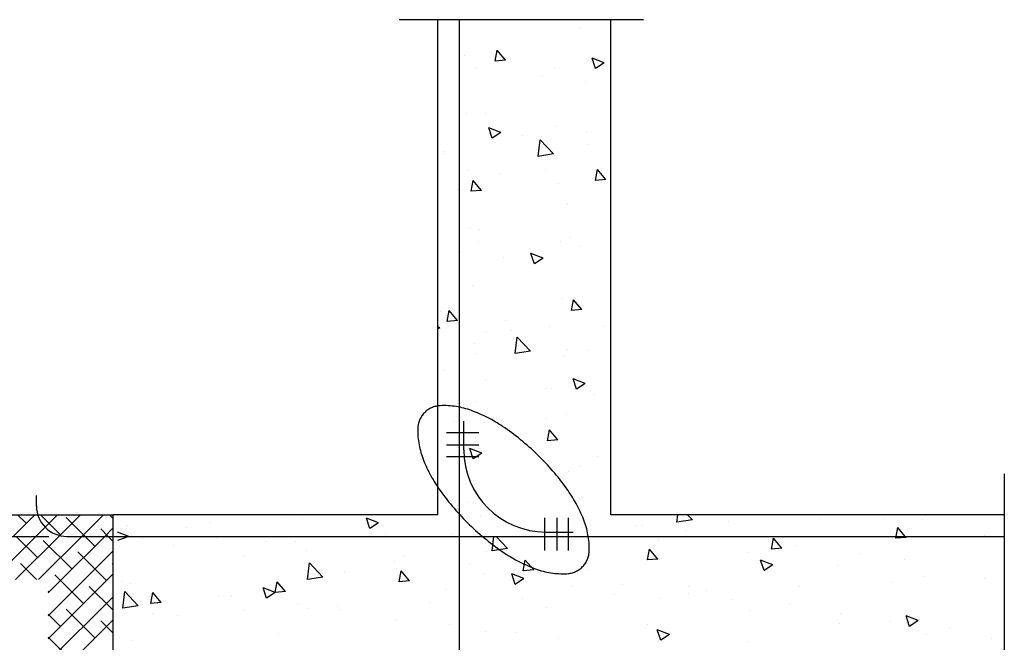
# Model space of a CAD drawing. Units: metres. Extents: x -296 to 2200, y -369 to 540.
# Drawn here: x 798 to 800, y -155 to -154 of the extents above; entities that cross this region are included whole.
import ezdxf

# ---------------------------------------------------------------- set-up
doc = ezdxf.new("R2010")
doc.units = ezdxf.units.M
doc.linetypes.add('DASHDOT', pattern=[25.4, 12.7, -6.35, 0, -6.35])
doc.layers.add('SPDA', color=1, linetype='Continuous')
doc.layers.add('Termotécnica', color=7, linetype='Continuous')

# ---------------------------------------------------------------- blocks, each defined once
blk = doc.blocks.new('*X757')
at = {"color": 0}
for p, q in [((3330.1, 2513.39), (3335.1, 2518.39)), ((3333.12, 2516.42), (3331.15, 2518.39)), ((3335.4, 2513.39), (3340.4, 2518.39)), ((3341.08, 2513.76), (3336.45, 2518.39)), ((3340.7, 2513.39), (3345.7, 2518.39)), ((3346.76, 2513.39), (3342.41, 2517.74)), ((3346.01, 2513.39), (3351.01, 2518.39)), ((3353.26, 2517.5), (3352.36, 2518.39)), ((3352.06, 2513.39), (3350.36, 2515.09)), ((3351.31, 2513.39), (3353.26, 2515.33)), ((3325.4, 2503.39), (3335.4, 2513.39)), ((3330.7, 2503.39), (3340.7, 2513.39)), ((3335.78, 2508.46), (3330.85, 2513.39)), ((3336.01, 2503.39), (3346.01, 2513.39)), ((3343.73, 2505.81), (3337.1, 2512.44)), ((3341.31, 2503.39), (3351.31, 2513.39)), ((3349.03, 2511.11), (3346.76, 2513.39)), ((3353.26, 2512.19), (3352.06, 2513.39)), ((3351.45, 2503.39), (3345.06, 2509.79)), ((3346.61, 2503.39), (3353.26, 2510.03)), ((3335.54, 2503.39), (3331.8, 2507.14)), ((3353.26, 2506.89), (3353.01, 2507.14)), ((3340.85, 2503.39), (3339.75, 2504.48)), ((3351.92, 2503.39), (3353.26, 2504.73))]:
    blk.add_line(p, q, dxfattribs=at)
blk = doc.blocks.new('trmt0100000122')
at = {"layer": 'Termotécnica', "color": 1, "linetype": 'DASHDOT'}
for p, q in [((4.7422, 15.5296), (3.6138, 15.5296)), ((6.4105, 13.4301), (6.4105, 12.242))]:
    blk.add_line(p, q, dxfattribs=at)
at = {"layer": 'Termotécnica', "color": 4}
for p, q in [((3.7921, 13.2409), (3.7921, 15.5296)), ((4.5921, 13.2409), (4.5921, 15.5296)), ((-4.6079, 13.2409), (2.2921, 13.2409)), ((2.2921, 12.4409), (2.2921, 13.2409)), ((3.7921, 13.2409), (2.2921, 13.2409)), ((6.4105, 13.2409), (4.5921, 13.2409))]:
    blk.add_line(p, q, dxfattribs=at)
at = {"layer": 'Termotécnica', "color": 6}
for p, q in [((3.8921, 13.5409), (3.8921, 15.5296)), ((3.9121, 13.5409), (3.9121, 13.6726)), ((3.8921, 9.0823), (3.8921, 13.5409)), ((1.9374, 13.2809), (1.9374, 13.3295)), ((4.2921, 13.1609), (4.4179, 13.1609)), ((2.0774, 13.1409), (6.4105, 13.1409))]:
    blk.add_line(p, q, dxfattribs=at)
at = {"layer": 'Termotécnica', "color": 1}
for p, q in [((4.4476, 15.4918), (4.4476, 15.4918)), ((4.0577, 15.3381), (4.0669, 15.3882)), ((4.1055, 15.3423), (4.0669, 15.3883)), ((3.9138, 15.3637), (3.9138, 15.3637)), ((4.1055, 15.3423), (4.0577, 15.3381)), ((4.091, 15.3367), (4.091, 15.3367)), ((4.5614, 15.3299), (4.5054, 15.3514)), ((4.5216, 15.3031), (4.5054, 15.3514)), ((4.5181, 15.3547), (4.5181, 15.3547)), ((3.971, 15.3083), (3.971, 15.3083)), ((4.3293, 15.3037), (4.3293, 15.3037)), ((4.5614, 15.3299), (4.5216, 15.3031)), ((4.274, 15.2684), (4.274, 15.2684)), ((4.4743, 15.242), (4.4743, 15.242)), ((3.9236, 15.0974), (3.9236, 15.0974)), ((4.0141, 15.0946), (4.0141, 15.0946)), ((4.0839, 15.0078), (4.0279, 15.0293)), ((4.0441, 14.981), (4.0279, 15.0293)), ((4.3391, 15.0374), (4.3391, 15.0374)), ((4.0839, 15.0078), (4.0441, 14.981)), ((4.1815, 14.9927), (4.1815, 14.9927)), ((4.2558, 14.8975), (4.2647, 14.9735)), ((4.327, 14.9086), (4.2647, 14.9735)), ((4.4807, 15.0145), (4.4807, 15.0145)), ((4.2468, 14.9279), (4.2468, 14.9279)), ((4.4845, 14.9528), (4.4845, 14.9528)), ((3.8198, 14.9098), (3.8198, 14.9098)), ((3.8224, 14.9189), (3.8224, 14.9189)), ((4.327, 14.9086), (4.2558, 14.8975)), ((4.289, 14.8389), (4.289, 14.8389)), ((4.5052, 14.8384), (4.5052, 14.8384)), ((4.5205, 14.7865), (4.5297, 14.8367)), ((4.5683, 14.7907), (4.5297, 14.8367)), ((3.9333, 14.8311), (3.9333, 14.8311)), ((4.0781, 14.8204), (4.0781, 14.8204)), ((4.5683, 14.7907), (4.5205, 14.7866)), ((3.9467, 14.7363), (3.9559, 14.7865)), ((3.9945, 14.7405), (3.9559, 14.7865)), ((4.3488, 14.7711), (4.3488, 14.7711)), ((3.8867, 14.7437), (3.8867, 14.7437)), ((3.9945, 14.7405), (3.9467, 14.7364)), ((4.392, 14.6772), (4.392, 14.6772)), ((3.943, 14.5648), (3.943, 14.5648)), ((3.9834, 14.5589), (3.9834, 14.5589)), ((4.406, 14.5212), (4.406, 14.5212)), ((3.9789, 14.5032), (3.9789, 14.5032)), ((4.3585, 14.5048), (4.3585, 14.5048)), ((4.45, 14.4788), (4.45, 14.4788)), ((3.8969, 14.4545), (3.8969, 14.4545)), ((4.0972, 14.4282), (4.0972, 14.4282)), ((4.2786, 14.4277), (4.2225, 14.4492)), ((4.2388, 14.4009), (4.2225, 14.4492)), ((4.2786, 14.4277), (4.2388, 14.4009)), ((3.9528, 14.2985), (3.9528, 14.2985)), ((4.3683, 14.2385), (4.3683, 14.2385)), ((4.4095, 14.1848), (4.4187, 14.2349)), ((4.4573, 14.189), (4.4187, 14.235)), ((3.8044, 14.1789), (3.8044, 14.1789)), ((3.8357, 14.1346), (3.8449, 14.1847)), ((3.8835, 14.1388), (3.8449, 14.1848)), ((4.4573, 14.189), (4.4095, 14.1848)), ((3.801, 14.1056), (3.7921, 14.109)), ((3.8835, 14.1388), (3.8357, 14.1346)), ((4.1074, 14.139), (4.1074, 14.139)), ((4.3076, 14.1127), (4.3076, 14.1127)), ((4.5618, 14.1124), (4.5618, 14.1124)), ((3.801, 14.1056), (3.7921, 14.0996)), ((4.0165, 14.0816), (4.0165, 14.0816)), ((4.1347, 14.0944), (4.1347, 14.0944)), ((3.9625, 14.0321), (3.9625, 14.0321)), ((4.1498, 13.9858), (4.1586, 14.0618)), ((4.2209, 13.9969), (4.1586, 14.0618)), ((3.966, 13.9869), (3.966, 13.9869)), ((4.2209, 13.9969), (4.1498, 13.9858)), ((4.378, 13.9722), (4.378, 13.9722)), ((4.3931, 14.005), (4.3931, 14.005)), ((4.483, 14.0015), (4.483, 14.0015)), ((3.8248, 13.9059), (3.8248, 13.9059)), ((4.0148, 13.8634), (4.0148, 13.8634)), ((4.4732, 13.8476), (4.4172, 13.8691)), ((4.4334, 13.8207), (4.4172, 13.8691)), ((4.4732, 13.8476), (4.4334, 13.8208)), ((4.2913, 13.8258), (4.2913, 13.8258)), ((4.3178, 13.8235), (4.3178, 13.8235)), ((4.5181, 13.7971), (4.5181, 13.7971)), ((3.9722, 13.7658), (3.9722, 13.7658)), ((4.3877, 13.7058), (4.3877, 13.7058)), ((3.8668, 13.6697), (3.8668, 13.6697)), ((4.2939, 13.6877), (4.2939, 13.6877)), ((4.2985, 13.583), (4.3077, 13.6332)), ((4.3463, 13.5872), (4.3077, 13.6332)), ((4.3463, 13.5872), (4.2985, 13.5831)), ((3.9957, 13.5255), (3.9397, 13.547)), ((3.9559, 13.4986), (3.9397, 13.547)), ((3.9957, 13.5255), (3.9559, 13.4987)), ((3.9858, 13.5459), (3.9858, 13.5459)), ((4.2253, 13.5478), (4.2253, 13.5478)), ((3.9819, 13.4995), (3.9819, 13.4995)), ((4.5283, 13.508), (4.5283, 13.508)), ((4.3974, 13.4395), (4.3974, 13.4395)), ((4.4523, 13.4658), (4.4523, 13.4658)), ((3.9305, 13.2988), (3.9305, 13.2988)), ((4.0226, 13.2609), (4.0226, 13.2609)), ((4.4497, 13.2789), (4.4497, 13.2789)), ((2.7414, 13.2068), (2.7414, 13.2068)), ((3.0857, 13.2287), (3.0857, 13.2287)), ((3.1685, 13.2248), (3.1685, 13.2248)), ((3.5182, 13.2034), (3.4621, 13.2249)), ((3.4784, 13.1765), (3.4621, 13.2249)), ((3.5182, 13.2034), (3.4784, 13.1766)), ((3.9917, 13.2332), (3.9917, 13.2332)), ((4.4357, 13.2323), (4.4357, 13.2323)), ((4.6281, 13.2406), (4.628, 13.2409)), ((4.6284, 13.2409), (4.6281, 13.2406)), ((4.8975, 13.2065), (4.9015, 13.2409)), ((4.9687, 13.2176), (4.8975, 13.2065)), ((4.9687, 13.2176), (4.9463, 13.2409)), ((5.1351, 13.2076), (5.1351, 13.2076)), ((5.5622, 13.2256), (5.5622, 13.2256)), ((5.852, 13.2255), (5.852, 13.2255)), ((6.0319, 13.2208), (6.0319, 13.2208)), ((2.3645, 13.1409), (2.3124, 13.1608)), ((2.3603, 13.1907), (2.3603, 13.1907)), ((2.6292, 13.1823), (2.6292, 13.1823)), ((3.8539, 13.1534), (3.8539, 13.1534)), ((4.281, 13.1715), (4.281, 13.1715)), ((4.4072, 13.1732), (4.4072, 13.1732)), ((4.708, 13.1895), (4.708, 13.1895)), ((4.7387, 13.1924), (4.7387, 13.1924)), ((4.939, 13.1661), (4.939, 13.1661)), ((5.9105, 13.1409), (5.9181, 13.182)), ((5.9527, 13.1409), (5.9181, 13.1821)), ((2.3645, 13.1409), (2.3124, 13.1209)), ((2.4275, 13.1331), (2.4275, 13.1331)), ((2.771, 13.1344), (2.771, 13.1344)), ((2.9322, 13.1424), (2.9322, 13.1424)), ((2.9998, 13.1173), (2.9998, 13.1173)), ((3.1325, 13.1161), (3.1325, 13.1161)), ((3.4269, 13.1354), (3.4269, 13.1354)), ((3.5523, 13.1486), (3.5523, 13.1486)), ((4.0437, 13.0741), (4.0515, 13.1409)), ((4.1149, 13.0851), (4.0614, 13.1409)), ((4.8113, 13.122), (4.8113, 13.122)), ((5.3351, 13.0817), (5.3443, 13.1318)), ((5.3829, 13.0859), (5.3443, 13.1318)), ((5.9089, 13.1319), (5.9105, 13.1409)), ((5.9567, 13.1361), (5.9089, 13.1319)), ((5.9567, 13.1361), (5.9527, 13.1409)), ((6.3185, 13.1454), (6.3185, 13.1454)), ((2.5728, 13.0993), (2.5728, 13.0993)), ((3.1866, 13.0744), (3.1866, 13.0744)), ((4.0188, 13.0685), (4.0188, 13.0685)), ((4.1149, 13.0851), (4.0437, 13.0741)), ((4.7613, 13.0315), (4.7705, 13.0816)), ((4.8091, 13.0357), (4.7705, 13.0816)), ((5.222, 13.0657), (5.222, 13.0657)), ((5.3829, 13.0859), (5.3351, 13.0817)), ((5.4442, 13.0995), (5.4442, 13.0995)), ((2.894, 13.053), (2.894, 13.053)), ((3.1899, 12.9417), (3.1988, 13.0177)), ((3.2611, 12.9527), (3.1988, 13.0177)), ((3.5906, 13.0232), (3.5906, 13.0232)), ((3.6377, 13.0496), (3.6377, 13.0496)), ((4.1875, 12.9813), (4.1967, 13.0314)), ((4.2353, 12.9855), (4.1967, 13.0314)), ((4.8091, 13.0357), (4.7613, 13.0315)), ((5.34, 13.0095), (5.284, 13.031)), ((5.3002, 12.9826), (5.284, 13.0309)), ((5.7472, 13.0597), (5.7472, 13.0597)), ((5.9475, 13.0333), (5.9475, 13.0333)), ((3.3606, 12.973), (3.3606, 12.973)), ((3.6137, 12.9311), (3.6229, 12.9812)), ((3.6615, 12.9353), (3.6229, 12.9812)), ((3.9407, 13.0097), (3.9407, 13.0097)), ((4.141, 12.9833), (4.141, 12.9833)), ((4.2353, 12.9855), (4.1875, 12.9813)), ((4.4854, 12.9884), (4.4854, 12.9884)), ((5.34, 13.0095), (5.3002, 12.9826)), ((5.6375, 13.0057), (5.6375, 13.0057)), ((1.9921, 12.6676), (2.2654, 12.9409)), ((1.9921, 12.7737), (2.1593, 12.9409)), ((1.9921, 12.8798), (2.0532, 12.9409)), ((2.1547, 12.8302), (2.044, 12.9409)), ((2.2607, 12.9362), (2.2561, 12.9409)), ((2.3344, 12.9333), (2.3344, 12.9333)), ((2.37, 12.9244), (2.37, 12.9244)), ((3.0398, 12.8809), (3.0491, 12.931)), ((3.0877, 12.8851), (3.0491, 12.931)), ((3.2611, 12.9527), (3.1899, 12.9417)), ((3.6615, 12.9353), (3.6137, 12.9311)), ((4.0014, 12.9669), (4.0014, 12.9669)), ((4.1505, 12.9185), (4.1343, 12.9669)), ((4.1903, 12.9454), (4.1343, 12.9669)), ((4.1903, 12.9454), (4.1505, 12.9185)), ((5.89, 12.9264), (5.89, 12.9264)), ((6.0416, 12.9545), (6.0416, 12.9545)), ((6.3171, 12.9445), (6.3171, 12.9445)), ((1.9956, 12.8832), (1.9921, 12.8866)), ((2.2921, 12.7988), (2.1812, 12.9097)), ((2.3361, 12.8093), (2.345, 12.8852)), ((2.4073, 12.8203), (2.345, 12.8853)), ((2.466, 12.8307), (2.4753, 12.8808)), ((2.5139, 12.8349), (2.4753, 12.8808)), ((3.0406, 12.8813), (2.9846, 12.9028)), ((3.0008, 12.8544), (2.9846, 12.9028)), ((3.0406, 12.8813), (3.0008, 12.8545)), ((3.0877, 12.8851), (3.0399, 12.8809)), ((3.8271, 12.8929), (3.8271, 12.8929)), ((4.4169, 12.9069), (4.4169, 12.9069)), ((4.6462, 12.9168), (4.6462, 12.9168)), ((4.9519, 12.9084), (4.9519, 12.9084)), ((5.0359, 12.8903), (5.0359, 12.8903)), ((5.4629, 12.9084), (5.4629, 12.9084)), ((1.9921, 12.5616), (2.2921, 12.8616)), ((2.5139, 12.8349), (2.466, 12.8307)), ((2.7808, 12.8681), (2.7808, 12.8681)), ((2.8397, 12.8668), (2.8397, 12.8668)), ((3.7547, 12.8362), (3.7547, 12.8362)), ((4.1818, 12.8542), (4.1818, 12.8542)), ((4.6088, 12.8723), (4.6088, 12.8723)), ((4.821, 12.8557), (4.821, 12.8557)), ((4.9492, 12.8769), (4.9492, 12.8769)), ((5.1495, 12.8505), (5.1495, 12.8505)), ((2.2077, 12.6711), (2.0751, 12.8037)), ((2.4073, 12.8203), (2.3361, 12.8093)), ((2.9006, 12.8001), (2.9006, 12.8001)), ((3.1426, 12.8269), (3.1426, 12.8269)), ((3.1963, 12.8081), (3.1963, 12.8081)), ((3.3277, 12.8182), (3.3277, 12.8182)), ((3.3429, 12.8005), (3.3429, 12.8005)), ((4.2937, 12.8128), (4.2937, 12.8128)), ((5.2317, 12.7994), (5.2317, 12.7994)), ((5.4185, 12.8283), (5.4185, 12.8283)), ((2.0486, 12.7241), (1.9921, 12.7806)), ((1.9921, 12.4555), (2.2921, 12.7555)), ((2.2921, 12.6927), (2.2342, 12.7506)), ((2.4735, 12.7821), (2.4735, 12.7821)), ((2.5885, 12.7731), (2.5885, 12.7731)), ((3.6004, 12.7569), (3.6004, 12.7569)), ((5.6547, 12.784), (5.6547, 12.784)), ((5.885, 12.7482), (5.885, 12.7482)), ((6.0122, 12.7514), (5.9562, 12.7729)), ((5.9724, 12.7246), (5.9562, 12.7729)), ((5.9577, 12.7441), (5.9577, 12.7441)), ((6.0122, 12.7514), (5.9724, 12.7246)), ((3.8482, 12.734), (3.8482, 12.734)), ((4.0111, 12.7006), (4.0111, 12.7006)), ((4.7602, 12.7327), (4.7602, 12.7327)), ((4.8625, 12.6874), (4.8065, 12.7089)), ((4.8227, 12.6605), (4.8065, 12.7088)), ((5.6472, 12.7394), (5.6472, 12.7394)), ((6.1579, 12.7178), (6.1579, 12.7178)), ((2.1016, 12.565), (1.9921, 12.6745)), ((2.3798, 12.6581), (2.3798, 12.6581)), ((3.0551, 12.693), (3.0551, 12.693)), ((4.1511, 12.6941), (4.1511, 12.6941)), ((4.3514, 12.6678), (4.3514, 12.6678)), ((4.8625, 12.6874), (4.8227, 12.6605)), ((5.2268, 12.6526), (5.2268, 12.6526)), ((6.0513, 12.6882), (6.0513, 12.6882)), ((6.3516, 12.6681), (6.3516, 12.6681))]:
    blk.add_line(p, q, dxfattribs=at)
at = {"layer": 'Termotécnica', "color": 6, "linetype": 'DASHDOT'}
blk.add_line((-2.7935, 13.1409), (1.9939, 13.1409), dxfattribs=at)
at = {"layer": 'Termotécnica', "color": 1, "linetype": 'DASHDOT'}
blk.add_lwpolyline([(3.7301, 13.712, 0.190421), (3.6994, 13.6382, 0.100772), (3.7261, 13.4935, 0.058871), (3.8031, 13.3527, 0.045325), (3.9387, 13.1948, 0.045325), (4.1005, 13.0638, 0.058871), (4.2434, 12.9908, 0.100772), (4.3889, 12.9682, 0.190421), (4.4617, 13.0011, 0.190421), (4.4924, 13.0748, 0.100772), (4.4657, 13.2196, 0.058871), (4.3887, 13.3603, 0.045325), (4.2531, 13.5183, 0.045325), (4.0913, 13.6493, 0.058871), (3.9484, 13.7223, 0.100772), (3.8029, 13.7448, 0.190421)], format="xyb", close=True, dxfattribs=at)
at = {"layer": 'Termotécnica', "color": 4}
for points in [[(3.9825, 13.6189), (3.8325, 13.6189)], [(3.9825, 13.5627), (3.8325, 13.5627)], [(3.9825, 13.5092), (3.8325, 13.5092)], [(4.2855, 13.2257), (4.2855, 13.0757)], [(4.3417, 13.2257), (4.3417, 13.0757)], [(4.3951, 13.2257), (4.3951, 13.0757)]]:
    blk.add_lwpolyline(points, dxfattribs=at)
at = {"layer": 'Termotécnica', "color": 6}
for centre, radius in [((4.2921, 13.5409), 0.38), ((2.0774, 13.2809), 0.14)]:
    blk.add_arc(centre, radius, 180, 270, dxfattribs=at)
at = {"layer": 'Termotécnica', "color": 1, "xscale": 0.01999999999998181, "yscale": 0.01999999999998181, "zscale": 0.01999999999998181}
blk.add_blockref('*X757', (-64.773, -37.1269), dxfattribs=at)

msp = doc.modelspace()

# ---------------------------------------------------------------- block references
at = {"layer": 'SPDA', "xscale": 0.45, "yscale": 0.45, "zscale": 0.45}
msp.add_blockref('trmt0100000122', (797.5261, -160.9961), dxfattribs=at)

doc.saveas('drawing.dxf')
